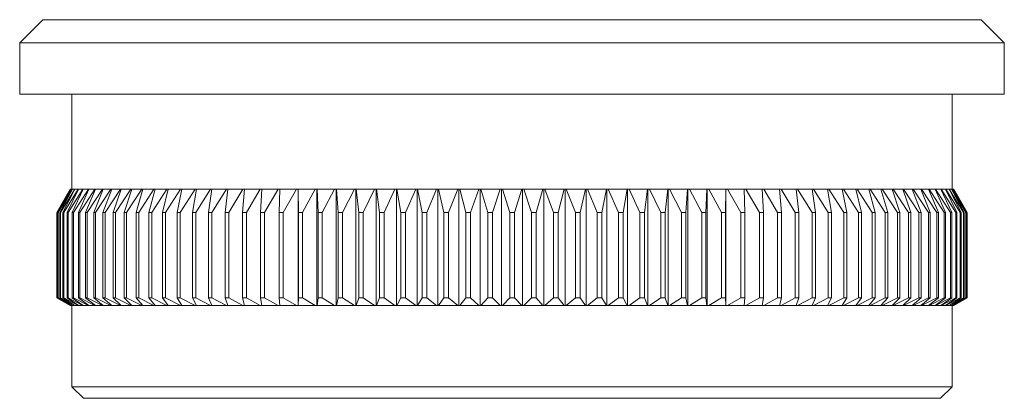
# Model space of a CAD drawing. Units: millimetres. Extents: x 5 to 292, y 5 to 205.
# Drawn here: x 180 to 222, y 96 to 112 of the extents above; entities that cross this region are included whole.
import ezdxf

# ---------------------------------------------------------------- set-up
doc = ezdxf.new("R2010")
doc.units = ezdxf.units.MM

msp = doc.modelspace()

# ---------------------------------------------------------------- linework, layer by layer
at = {"color": 7, "linetype": 'Continuous', "lineweight": 15}
for p, q in [((181.009, 111.955), (180.009, 110.955)), ((181.009, 111.955), (201.209, 111.955)), ((201.209, 111.955), (221.409, 111.955)), ((222.409, 110.955), (221.409, 111.955)), ((180.009, 110.955), (180.009, 108.755)), ((201.209, 110.955), (180.009, 110.955)), ((222.409, 110.955), (201.209, 110.955)), ((222.409, 108.755), (222.409, 110.955)), ((222.409, 108.755), (180.009, 108.755)), ((182.259, 108.755), (182.259, 104.655)), ((220.159, 104.655), (220.159, 108.755)), ((181.613, 103.659), (182.184, 104.655)), ((182.204, 104.655), (181.618, 103.659)), ((181.654, 103.659), (182.209, 104.655)), ((182.269, 104.655), (181.668, 103.659)), ((181.74, 103.659), (182.277, 104.655)), ((182.378, 104.655), (181.764, 103.659)), ((181.872, 103.659), (182.39, 104.655)), ((182.53, 104.655), (181.906, 103.659)), ((182.049, 103.659), (182.547, 104.655)), ((182.727, 104.655), (182.093, 103.659)), ((182.184, 104.655), (182.204, 104.655)), ((182.209, 104.655), (182.204, 104.655)), ((182.209, 104.655), (182.269, 104.655)), ((182.277, 104.655), (182.269, 104.655)), ((182.271, 103.659), (182.747, 104.655)), ((182.277, 104.655), (182.378, 104.655)), ((182.966, 104.655), (182.324, 103.659)), ((182.39, 104.655), (182.378, 104.655)), ((182.39, 104.655), (182.53, 104.655)), ((182.547, 104.655), (182.53, 104.655)), ((182.538, 103.659), (182.991, 104.655)), ((182.547, 104.655), (182.727, 104.655)), ((183.248, 104.655), (182.6, 103.659)), ((182.747, 104.655), (182.727, 104.655)), ((182.747, 104.655), (182.966, 104.655)), ((182.847, 103.659), (183.277, 104.655)), ((183.572, 104.655), (182.919, 103.659)), ((182.991, 104.655), (182.966, 104.655)), ((182.991, 104.655), (183.248, 104.655)), ((183.2, 103.659), (183.605, 104.655)), ((183.277, 104.655), (183.248, 104.655)), ((183.277, 104.655), (183.572, 104.655)), ((183.938, 104.655), (183.28, 103.659)), ((183.605, 104.655), (183.572, 104.655)), ((183.595, 103.659), (183.974, 104.655)), ((183.605, 104.655), (183.938, 104.655)), ((184.343, 104.655), (183.684, 103.659)), ((183.974, 104.655), (183.938, 104.655)), ((183.974, 104.655), (184.343, 104.655)), ((184.031, 103.659), (184.383, 104.655)), ((184.788, 104.655), (184.128, 103.659)), ((184.383, 104.655), (184.343, 104.655)), ((184.383, 104.655), (184.788, 104.655)), ((184.507, 103.659), (184.832, 104.655)), ((185.272, 104.655), (184.613, 103.659)), ((184.832, 104.655), (184.788, 104.655)), ((184.832, 104.655), (185.272, 104.655)), ((185.022, 103.659), (185.319, 104.655)), ((185.792, 104.655), (185.136, 103.659)), ((185.319, 104.655), (185.272, 104.655)), ((185.319, 104.655), (185.792, 104.655)), ((185.575, 103.659), (185.843, 104.655)), ((186.349, 104.655), (185.697, 103.659)), ((185.843, 104.655), (185.792, 104.655)), ((185.843, 104.655), (186.349, 104.655)), ((186.164, 103.659), (186.403, 104.655)), ((186.94, 104.655), (186.294, 103.659)), ((186.403, 104.655), (186.349, 104.655)), ((186.403, 104.655), (186.94, 104.655)), ((186.788, 103.659), (186.997, 104.655)), ((187.565, 104.655), (186.925, 103.659)), ((186.997, 104.655), (186.94, 104.655)), ((186.997, 104.655), (187.565, 104.655)), ((187.447, 103.659), (187.625, 104.655)), ((187.625, 104.655), (187.565, 104.655)), ((188.221, 104.655), (187.59, 103.659)), ((187.625, 104.655), (188.221, 104.655)), ((188.137, 103.659), (188.285, 104.655)), ((188.285, 104.655), (188.221, 104.655)), ((188.285, 104.655), (188.908, 104.655)), ((188.908, 104.655), (188.287, 103.659)), ((188.858, 103.659), (188.974, 104.655)), ((188.974, 104.655), (188.908, 104.655)), ((188.974, 104.655), (189.624, 104.655)), ((189.624, 104.655), (189.014, 103.659)), ((189.607, 103.659), (189.692, 104.655)), ((189.692, 104.655), (189.624, 104.655)), ((189.692, 104.655), (190.366, 104.655)), ((190.366, 104.655), (189.77, 103.659)), ((190.437, 104.655), (190.366, 104.655)), ((190.384, 103.659), (190.437, 104.655)), ((190.437, 104.655), (191.134, 104.655)), ((191.134, 104.655), (190.552, 103.659)), ((191.208, 104.655), (191.134, 104.655)), ((191.186, 103.659), (191.208, 104.655)), ((191.208, 104.655), (191.926, 104.655)), ((191.926, 104.655), (191.359, 103.659)), ((192, 104.655), (191.926, 104.655)), ((192, 104.655), (192, 99.655)), ((192.001, 104.655), (192, 104.655)), ((192.001, 104.655), (192.739, 104.655)), ((192.012, 103.659), (192.001, 104.655)), ((192.739, 104.655), (192.19, 103.659)), ((192.811, 104.655), (192.739, 104.655)), ((192.811, 104.655), (192.811, 99.655)), ((192.816, 104.655), (192.811, 104.655)), ((192.816, 104.655), (193.572, 104.655)), ((192.859, 103.659), (192.816, 104.655)), ((193.572, 104.655), (193.041, 103.659)), ((193.641, 104.655), (193.572, 104.655)), ((193.641, 104.655), (193.641, 99.655)), ((193.651, 104.655), (193.641, 104.655)), ((193.651, 104.655), (194.422, 104.655)), ((193.725, 103.659), (193.651, 104.655)), ((194.422, 104.655), (193.911, 103.659)), ((194.489, 104.655), (194.422, 104.655)), ((194.489, 104.655), (194.489, 99.655)), ((194.503, 104.655), (194.489, 104.655)), ((194.503, 104.655), (195.289, 104.655)), ((194.609, 103.659), (194.503, 104.655)), ((195.289, 104.655), (194.799, 103.659)), ((195.353, 104.655), (195.289, 104.655)), ((195.353, 104.655), (195.353, 99.655)), ((195.371, 104.655), (195.353, 104.655)), ((195.371, 104.655), (196.169, 104.655)), ((195.508, 103.659), (195.371, 104.655)), ((196.169, 104.655), (195.701, 103.659)), ((196.231, 104.655), (196.169, 104.655)), ((196.231, 104.655), (196.231, 99.655)), ((196.253, 104.655), (196.231, 104.655)), ((196.253, 104.655), (197.062, 104.655)), ((196.421, 103.659), (196.253, 104.655)), ((197.062, 104.655), (196.616, 103.659)), ((197.12, 104.655), (197.062, 104.655)), ((197.12, 104.655), (197.12, 99.655)), ((197.146, 104.655), (197.12, 104.655)), ((197.146, 104.655), (197.964, 104.655)), ((197.345, 103.659), (197.146, 104.655)), ((197.964, 104.655), (197.542, 103.659)), ((198.019, 104.655), (197.964, 104.655)), ((198.019, 104.655), (198.019, 99.655)), ((198.049, 104.655), (198.019, 104.655)), ((198.049, 104.655), (198.873, 104.655)), ((198.278, 103.659), (198.049, 104.655)), ((198.873, 104.655), (198.477, 103.659)), ((198.925, 104.655), (198.873, 104.655)), ((198.925, 104.655), (198.925, 99.655)), ((198.959, 104.655), (198.925, 104.655)), ((198.959, 104.655), (199.788, 104.655)), ((199.218, 103.659), (198.959, 104.655)), ((199.788, 104.655), (199.417, 103.659)), ((199.837, 104.655), (199.788, 104.655)), ((199.837, 104.655), (199.837, 99.655)), ((199.874, 104.655), (199.837, 104.655)), ((199.874, 104.655), (200.706, 104.655)), ((200.162, 103.659), (199.874, 104.655)), ((200.706, 104.655), (200.363, 103.659)), ((200.751, 104.655), (200.706, 104.655)), ((200.751, 104.655), (200.751, 99.655)), ((200.793, 104.655), (200.751, 104.655)), ((200.793, 104.655), (201.626, 104.655)), ((201.109, 103.659), (200.793, 104.655)), ((201.626, 104.655), (201.31, 103.659)), ((201.667, 104.655), (201.626, 104.655)), ((201.667, 104.655), (201.667, 99.655)), ((201.712, 104.655), (201.667, 104.655)), ((202.056, 103.659), (201.712, 104.655)), ((201.712, 104.655), (202.544, 104.655)), ((202.544, 104.655), (202.256, 103.659)), ((202.582, 104.655), (202.544, 104.655)), ((202.582, 104.655), (202.582, 99.655)), ((202.63, 104.655), (202.582, 104.655)), ((203.001, 103.659), (202.63, 104.655)), ((202.63, 104.655), (203.459, 104.655)), ((203.459, 104.655), (203.201, 103.659)), ((203.493, 104.655), (203.459, 104.655)), ((203.493, 104.655), (203.493, 99.655)), ((203.545, 104.655), (203.493, 104.655)), ((203.545, 104.655), (204.369, 104.655)), ((203.942, 103.659), (203.545, 104.655)), ((204.369, 104.655), (204.14, 103.659)), ((204.4, 104.655), (204.369, 104.655)), ((204.4, 104.655), (204.4, 99.655)), ((204.455, 104.655), (204.4, 104.655)), ((204.876, 103.659), (204.455, 104.655)), ((204.455, 104.655), (205.272, 104.655)), ((205.272, 104.655), (205.073, 103.659)), ((205.298, 104.655), (205.272, 104.655)), ((205.298, 104.655), (205.298, 99.655)), ((205.357, 104.655), (205.298, 104.655)), ((205.357, 104.655), (206.165, 104.655)), ((205.802, 103.659), (205.357, 104.655)), ((206.165, 104.655), (205.997, 103.659)), ((206.187, 104.655), (206.165, 104.655)), ((206.187, 104.655), (206.187, 99.655)), ((206.249, 104.655), (206.187, 104.655)), ((206.717, 103.659), (206.249, 104.655)), ((206.249, 104.655), (207.047, 104.655)), ((207.047, 104.655), (206.91, 103.659)), ((207.065, 104.655), (207.047, 104.655)), ((207.065, 104.655), (207.065, 99.655)), ((207.129, 104.655), (207.065, 104.655)), ((207.62, 103.659), (207.129, 104.655)), ((207.129, 104.655), (207.915, 104.655)), ((207.915, 104.655), (207.809, 103.659)), ((207.929, 104.655), (207.915, 104.655)), ((207.929, 104.655), (207.929, 99.655)), ((207.996, 104.655), (207.929, 104.655)), ((207.996, 104.655), (208.767, 104.655)), ((208.507, 103.659), (207.996, 104.655)), ((208.767, 104.655), (208.693, 103.659)), ((208.777, 104.655), (208.767, 104.655)), ((208.777, 104.655), (208.777, 99.655)), ((208.847, 104.655), (208.777, 104.655)), ((208.847, 104.655), (209.602, 104.655)), ((209.377, 103.659), (208.847, 104.655)), ((209.602, 104.655), (209.56, 103.659)), ((209.608, 104.655), (209.602, 104.655)), ((209.608, 104.655), (209.608, 99.655)), ((209.68, 104.655), (209.608, 104.655)), ((210.229, 103.659), (209.68, 104.655)), ((209.68, 104.655), (210.417, 104.655)), ((210.417, 104.655), (210.407, 103.659)), ((210.419, 104.655), (210.417, 104.655)), ((210.419, 104.655), (210.419, 99.655)), ((210.493, 104.655), (210.419, 104.655)), ((210.493, 104.655), (211.211, 104.655)), ((211.059, 103.659), (210.493, 104.655)), ((211.211, 104.655), (211.232, 103.659)), ((211.284, 104.655), (211.211, 104.655)), ((211.284, 104.655), (211.981, 104.655)), ((211.866, 103.659), (211.284, 104.655)), ((211.981, 104.655), (212.034, 103.659)), ((212.052, 104.655), (211.981, 104.655)), ((212.648, 103.659), (212.052, 104.655)), ((212.052, 104.655), (212.726, 104.655)), ((212.726, 104.655), (212.811, 103.659)), ((212.795, 104.655), (212.726, 104.655)), ((212.795, 104.655), (213.444, 104.655)), ((213.404, 103.659), (212.795, 104.655)), ((213.444, 104.655), (213.56, 103.659)), ((213.51, 104.655), (213.444, 104.655)), ((214.131, 103.659), (213.51, 104.655)), ((213.51, 104.655), (214.134, 104.655)), ((214.134, 104.655), (214.281, 103.659)), ((214.197, 104.655), (214.134, 104.655)), ((214.828, 103.659), (214.197, 104.655)), ((214.197, 104.655), (214.793, 104.655)), ((214.793, 104.655), (214.972, 103.659)), ((214.854, 104.655), (214.793, 104.655)), ((214.854, 104.655), (215.421, 104.655)), ((215.493, 103.659), (214.854, 104.655)), ((215.421, 104.655), (215.63, 103.659)), ((215.478, 104.655), (215.421, 104.655)), ((216.125, 103.659), (215.478, 104.655)), ((215.478, 104.655), (216.015, 104.655)), ((216.015, 104.655), (216.254, 103.659)), ((216.07, 104.655), (216.015, 104.655)), ((216.722, 103.659), (216.07, 104.655)), ((216.07, 104.655), (216.575, 104.655)), ((216.575, 104.655), (216.844, 103.659)), ((216.626, 104.655), (216.575, 104.655)), ((216.626, 104.655), (217.099, 104.655)), ((217.282, 103.659), (216.626, 104.655)), ((217.099, 104.655), (217.396, 103.659)), ((217.147, 104.655), (217.099, 104.655)), ((217.147, 104.655), (217.586, 104.655)), ((217.806, 103.659), (217.147, 104.655)), ((217.586, 104.655), (217.911, 103.659)), ((217.63, 104.655), (217.586, 104.655)), ((217.63, 104.655), (218.035, 104.655)), ((218.29, 103.659), (217.63, 104.655)), ((218.035, 104.655), (218.387, 103.659)), ((218.075, 104.655), (218.035, 104.655)), ((218.734, 103.659), (218.075, 104.655)), ((218.075, 104.655), (218.444, 104.655)), ((218.444, 104.655), (218.823, 103.659)), ((218.481, 104.655), (218.444, 104.655)), ((219.138, 103.659), (218.481, 104.655)), ((218.481, 104.655), (218.813, 104.655)), ((218.813, 104.655), (219.218, 103.659)), ((218.846, 104.655), (218.813, 104.655)), ((219.5, 103.659), (218.846, 104.655)), ((218.846, 104.655), (219.141, 104.655)), ((219.141, 104.655), (219.571, 103.659)), ((219.17, 104.655), (219.141, 104.655)), ((219.819, 103.659), (219.17, 104.655)), ((219.17, 104.655), (219.427, 104.655)), ((219.427, 104.655), (219.881, 103.659)), ((219.452, 104.655), (219.427, 104.655)), ((220.094, 103.659), (219.452, 104.655)), ((219.452, 104.655), (219.671, 104.655)), ((219.671, 104.655), (220.147, 103.659)), ((219.692, 104.655), (219.671, 104.655)), ((220.325, 103.659), (219.692, 104.655)), ((219.692, 104.655), (219.871, 104.655)), ((219.871, 104.655), (220.369, 103.659)), ((219.888, 104.655), (219.871, 104.655)), ((220.512, 103.659), (219.888, 104.655)), ((219.888, 104.655), (220.028, 104.655)), ((220.028, 104.655), (220.546, 103.659)), ((220.041, 104.655), (220.028, 104.655)), ((220.654, 103.659), (220.041, 104.655)), ((220.041, 104.655), (220.141, 104.655)), ((220.141, 104.655), (220.678, 103.659)), ((220.149, 104.655), (220.141, 104.655)), ((220.75, 103.659), (220.149, 104.655)), ((220.149, 104.655), (220.21, 104.655)), ((220.21, 104.655), (220.765, 103.659)), ((220.214, 104.655), (220.21, 104.655)), ((220.801, 103.659), (220.214, 104.655)), ((220.214, 104.655), (220.234, 104.655)), ((220.234, 104.655), (220.806, 103.659)), ((181.618, 103.659), (181.613, 103.659)), ((181.613, 103.659), (181.613, 99.987)), ((181.618, 103.659), (181.618, 99.987)), ((181.668, 103.659), (181.654, 103.659)), ((181.654, 103.659), (181.654, 99.987)), ((181.668, 103.659), (181.668, 99.987)), ((181.764, 103.659), (181.74, 103.659)), ((181.74, 103.659), (181.74, 99.987)), ((181.764, 103.659), (181.764, 99.987)), ((181.906, 103.659), (181.872, 103.659)), ((181.872, 103.659), (181.872, 99.987)), ((181.906, 103.659), (181.906, 99.987)), ((182.093, 103.659), (182.049, 103.659)), ((182.049, 103.659), (182.049, 99.987)), ((182.093, 103.659), (182.093, 99.987)), ((182.324, 103.659), (182.271, 103.659)), ((182.271, 103.659), (182.271, 99.987)), ((182.324, 103.659), (182.324, 99.987)), ((182.6, 103.659), (182.538, 103.659)), ((182.538, 103.659), (182.538, 99.987)), ((182.6, 103.659), (182.6, 99.987)), ((182.919, 103.659), (182.847, 103.659)), ((182.847, 103.659), (182.847, 99.987)), ((182.919, 103.659), (182.919, 99.987)), ((183.28, 103.659), (183.2, 103.659)), ((183.2, 103.659), (183.2, 99.987)), ((183.28, 103.659), (183.28, 99.987)), ((183.684, 103.659), (183.595, 103.659)), ((183.595, 103.659), (183.595, 99.987)), ((183.684, 103.659), (183.684, 99.987)), ((184.128, 103.659), (184.031, 103.659)), ((184.031, 103.659), (184.031, 99.987)), ((184.128, 103.659), (184.128, 99.987)), ((184.613, 103.659), (184.507, 103.659)), ((184.507, 103.659), (184.507, 99.987)), ((184.613, 103.659), (184.613, 99.987)), ((185.136, 103.659), (185.022, 103.659)), ((185.022, 103.659), (185.022, 99.987)), ((185.136, 103.659), (185.136, 99.987)), ((185.697, 103.659), (185.575, 103.659)), ((185.575, 103.659), (185.575, 99.987)), ((185.697, 103.659), (185.697, 99.987)), ((186.294, 103.659), (186.164, 103.659)), ((186.164, 103.659), (186.164, 99.987)), ((186.294, 103.659), (186.294, 99.987)), ((186.925, 103.659), (186.788, 103.659)), ((186.788, 103.659), (186.788, 99.987)), ((186.925, 103.659), (186.925, 99.987)), ((187.59, 103.659), (187.447, 103.659)), ((187.447, 103.659), (187.447, 99.987)), ((187.59, 103.659), (187.59, 99.987)), ((188.287, 103.659), (188.137, 103.659)), ((188.137, 103.659), (188.137, 99.987)), ((188.287, 103.659), (188.287, 99.987)), ((189.014, 103.659), (188.858, 103.659)), ((188.858, 103.659), (188.858, 99.987)), ((189.014, 103.659), (189.014, 99.987)), ((189.77, 103.659), (189.607, 103.659)), ((189.607, 103.659), (189.607, 99.987)), ((189.77, 103.659), (189.77, 99.987)), ((190.552, 103.659), (190.384, 103.659)), ((190.384, 103.659), (190.384, 99.987)), ((190.552, 103.659), (190.552, 99.987)), ((191.359, 103.659), (191.186, 103.659)), ((191.186, 103.659), (191.186, 99.987)), ((191.359, 103.659), (191.359, 99.987)), ((192.19, 103.659), (192.012, 103.659)), ((192.012, 103.659), (192.012, 99.987)), ((192.19, 103.659), (192.19, 99.987)), ((193.041, 103.659), (192.859, 103.659)), ((192.859, 103.659), (192.859, 99.987)), ((193.041, 103.659), (193.041, 99.987)), ((193.911, 103.659), (193.725, 103.659)), ((193.725, 103.659), (193.725, 99.987)), ((193.911, 103.659), (193.911, 99.987)), ((194.799, 103.659), (194.609, 103.659)), ((194.609, 103.659), (194.609, 99.987)), ((194.799, 103.659), (194.799, 99.987)), ((195.701, 103.659), (195.508, 103.659)), ((195.508, 103.659), (195.508, 99.987)), ((195.701, 103.659), (195.701, 99.987)), ((196.616, 103.659), (196.421, 103.659)), ((196.421, 103.659), (196.421, 99.987)), ((196.616, 103.659), (196.616, 99.987)), ((197.542, 103.659), (197.345, 103.659)), ((197.345, 103.659), (197.345, 99.987)), ((197.542, 103.659), (197.542, 99.987)), ((198.477, 103.659), (198.278, 103.659)), ((198.278, 103.659), (198.278, 99.987)), ((198.477, 103.659), (198.477, 99.987)), ((199.417, 103.659), (199.218, 103.659)), ((199.218, 103.659), (199.218, 99.987)), ((199.417, 103.659), (199.417, 99.987)), ((200.363, 103.659), (200.162, 103.659)), ((200.162, 103.659), (200.162, 99.987)), ((200.363, 103.659), (200.363, 99.987)), ((201.31, 103.659), (201.109, 103.659)), ((201.109, 103.659), (201.109, 99.987)), ((201.31, 103.659), (201.31, 99.987)), ((202.056, 103.659), (202.056, 99.987)), ((202.256, 103.659), (202.056, 103.659)), ((202.256, 103.659), (202.256, 99.987)), ((203.201, 103.659), (203.001, 103.659)), ((203.001, 103.659), (203.001, 99.987)), ((203.201, 103.659), (203.201, 99.987)), ((204.14, 103.659), (203.942, 103.659)), ((203.942, 103.659), (203.942, 99.987)), ((204.14, 103.659), (204.14, 99.987)), ((205.073, 103.659), (204.876, 103.659)), ((204.876, 103.659), (204.876, 99.987)), ((205.073, 103.659), (205.073, 99.987)), ((205.997, 103.659), (205.802, 103.659)), ((205.802, 103.659), (205.802, 99.987)), ((205.997, 103.659), (205.997, 99.987)), ((206.91, 103.659), (206.717, 103.659)), ((206.717, 103.659), (206.717, 99.987)), ((206.91, 103.659), (206.91, 99.987)), ((207.62, 103.659), (207.62, 99.987)), ((207.809, 103.659), (207.62, 103.659)), ((207.809, 103.659), (207.809, 99.987)), ((208.693, 103.659), (208.507, 103.659)), ((208.507, 103.659), (208.507, 99.987)), ((208.693, 103.659), (208.693, 99.987)), ((209.56, 103.659), (209.377, 103.659)), ((209.377, 103.659), (209.377, 99.987)), ((209.56, 103.659), (209.56, 99.987)), ((210.229, 103.659), (210.229, 99.987)), ((210.407, 103.659), (210.229, 103.659)), ((210.407, 103.659), (210.407, 99.987)), ((211.232, 103.659), (211.059, 103.659)), ((211.059, 103.659), (211.059, 99.987)), ((211.232, 103.659), (211.232, 99.987)), ((212.034, 103.659), (211.866, 103.659)), ((211.866, 103.659), (211.866, 99.987)), ((212.034, 103.659), (212.034, 99.987)), ((212.648, 103.659), (212.648, 99.987)), ((212.811, 103.659), (212.648, 103.659)), ((212.811, 103.659), (212.811, 99.987)), ((213.56, 103.659), (213.404, 103.659)), ((213.404, 103.659), (213.404, 99.987)), ((213.56, 103.659), (213.56, 99.987)), ((214.281, 103.659), (214.131, 103.659)), ((214.131, 103.659), (214.131, 99.987)), ((214.281, 103.659), (214.281, 99.987)), ((214.972, 103.659), (214.828, 103.659)), ((214.828, 103.659), (214.828, 99.987)), ((214.972, 103.659), (214.972, 99.987)), ((215.63, 103.659), (215.493, 103.659)), ((215.493, 103.659), (215.493, 99.987)), ((215.63, 103.659), (215.63, 99.987)), ((216.125, 103.659), (216.125, 99.987)), ((216.254, 103.659), (216.125, 103.659)), ((216.254, 103.659), (216.254, 99.987)), ((216.722, 103.659), (216.722, 99.987)), ((216.844, 103.659), (216.722, 103.659)), ((216.844, 103.659), (216.844, 99.987)), ((217.396, 103.659), (217.282, 103.659)), ((217.282, 103.659), (217.282, 99.987)), ((217.396, 103.659), (217.396, 99.987)), ((217.911, 103.659), (217.806, 103.659)), ((217.806, 103.659), (217.806, 99.987)), ((217.911, 103.659), (217.911, 99.987)), ((218.387, 103.659), (218.29, 103.659)), ((218.29, 103.659), (218.29, 99.987)), ((218.387, 103.659), (218.387, 99.987)), ((218.734, 103.659), (218.734, 99.987)), ((218.823, 103.659), (218.734, 103.659)), ((218.823, 103.659), (218.823, 99.987)), ((219.138, 103.659), (219.138, 99.987)), ((219.218, 103.659), (219.138, 103.659)), ((219.218, 103.659), (219.218, 99.987)), ((219.5, 103.659), (219.5, 99.987)), ((219.571, 103.659), (219.5, 103.659)), ((219.571, 103.659), (219.571, 99.987)), ((219.819, 103.659), (219.819, 99.987)), ((219.881, 103.659), (219.819, 103.659)), ((219.881, 103.659), (219.881, 99.987)), ((220.094, 103.659), (220.094, 99.987)), ((220.147, 103.659), (220.094, 103.659)), ((220.147, 103.659), (220.147, 99.987)), ((220.325, 103.659), (220.325, 99.987)), ((220.369, 103.659), (220.325, 103.659)), ((220.369, 103.659), (220.369, 99.987)), ((220.512, 103.659), (220.512, 99.987)), ((220.546, 103.659), (220.512, 103.659)), ((220.546, 103.659), (220.546, 99.987)), ((220.654, 103.659), (220.654, 99.987)), ((220.678, 103.659), (220.654, 103.659)), ((220.678, 103.659), (220.678, 99.987)), ((220.75, 103.659), (220.75, 99.987)), ((220.765, 103.659), (220.75, 103.659)), ((220.765, 103.659), (220.765, 99.987)), ((220.801, 103.659), (220.801, 99.987)), ((220.806, 103.659), (220.801, 103.659)), ((220.806, 103.659), (220.806, 99.987)), ((181.613, 99.987), (181.618, 99.987)), ((182.184, 99.655), (181.613, 99.987)), ((181.618, 99.987), (182.204, 99.655)), ((181.654, 99.987), (181.668, 99.987)), ((182.209, 99.655), (181.654, 99.987)), ((181.668, 99.987), (182.269, 99.655)), ((181.74, 99.987), (181.764, 99.987)), ((182.277, 99.655), (181.74, 99.987)), ((181.764, 99.987), (182.378, 99.655)), ((181.872, 99.987), (181.906, 99.987)), ((182.39, 99.655), (181.872, 99.987)), ((181.906, 99.987), (182.53, 99.655)), ((182.049, 99.987), (182.093, 99.987)), ((182.547, 99.655), (182.049, 99.987)), ((182.093, 99.987), (182.727, 99.655)), ((182.204, 99.655), (182.184, 99.655)), ((182.204, 99.655), (182.209, 99.655)), ((182.269, 99.655), (182.209, 99.655)), ((182.259, 99.655), (182.259, 96.155)), ((182.269, 99.655), (182.277, 99.655)), ((182.271, 99.987), (182.324, 99.987)), ((182.747, 99.655), (182.271, 99.987)), ((182.378, 99.655), (182.277, 99.655)), ((182.324, 99.987), (182.966, 99.655)), ((182.378, 99.655), (182.39, 99.655)), ((182.53, 99.655), (182.39, 99.655)), ((182.53, 99.655), (182.547, 99.655)), ((182.538, 99.987), (182.6, 99.987)), ((182.991, 99.655), (182.538, 99.987)), ((182.727, 99.655), (182.547, 99.655)), ((182.6, 99.987), (183.248, 99.655)), ((182.727, 99.655), (182.747, 99.655)), ((182.966, 99.655), (182.747, 99.655)), ((182.847, 99.987), (182.919, 99.987)), ((183.277, 99.655), (182.847, 99.987)), ((182.919, 99.987), (183.572, 99.655)), ((182.966, 99.655), (182.991, 99.655)), ((183.248, 99.655), (182.991, 99.655)), ((183.2, 99.987), (183.28, 99.987)), ((183.605, 99.655), (183.2, 99.987)), ((183.248, 99.655), (183.277, 99.655)), ((183.572, 99.655), (183.277, 99.655)), ((183.28, 99.987), (183.938, 99.655)), ((183.572, 99.655), (183.605, 99.655)), ((183.595, 99.987), (183.684, 99.987)), ((183.974, 99.655), (183.595, 99.987)), ((183.938, 99.655), (183.605, 99.655)), ((183.684, 99.987), (184.343, 99.655)), ((183.938, 99.655), (183.974, 99.655)), ((184.343, 99.655), (183.974, 99.655)), ((184.031, 99.987), (184.128, 99.987)), ((184.383, 99.655), (184.031, 99.987)), ((184.128, 99.987), (184.788, 99.655)), ((184.343, 99.655), (184.383, 99.655)), ((184.788, 99.655), (184.383, 99.655)), ((184.507, 99.987), (184.613, 99.987)), ((184.832, 99.655), (184.507, 99.987)), ((184.613, 99.987), (185.272, 99.655)), ((184.788, 99.655), (184.832, 99.655)), ((185.272, 99.655), (184.832, 99.655)), ((185.022, 99.987), (185.136, 99.987)), ((185.319, 99.655), (185.022, 99.987)), ((185.136, 99.987), (185.792, 99.655)), ((185.272, 99.655), (185.319, 99.655)), ((185.792, 99.655), (185.319, 99.655)), ((185.575, 99.987), (185.697, 99.987)), ((185.843, 99.655), (185.575, 99.987)), ((185.697, 99.987), (186.349, 99.655)), ((185.792, 99.655), (185.843, 99.655)), ((186.349, 99.655), (185.843, 99.655)), ((186.164, 99.987), (186.294, 99.987)), ((186.403, 99.655), (186.164, 99.987)), ((186.294, 99.987), (186.94, 99.655)), ((186.349, 99.655), (186.403, 99.655)), ((186.94, 99.655), (186.403, 99.655)), ((186.788, 99.987), (186.925, 99.987)), ((186.997, 99.655), (186.788, 99.987)), ((186.925, 99.987), (187.565, 99.655)), ((186.94, 99.655), (186.997, 99.655)), ((187.565, 99.655), (186.997, 99.655)), ((187.447, 99.987), (187.59, 99.987)), ((187.625, 99.655), (187.447, 99.987)), ((187.565, 99.655), (187.625, 99.655)), ((187.59, 99.987), (188.221, 99.655)), ((188.221, 99.655), (187.625, 99.655)), ((188.137, 99.987), (188.287, 99.987)), ((188.285, 99.655), (188.137, 99.987)), ((188.221, 99.655), (188.285, 99.655)), ((188.908, 99.655), (188.285, 99.655)), ((188.287, 99.987), (188.908, 99.655)), ((188.858, 99.987), (189.014, 99.987)), ((188.974, 99.655), (188.858, 99.987)), ((188.908, 99.655), (188.974, 99.655)), ((189.624, 99.655), (188.974, 99.655)), ((189.014, 99.987), (189.624, 99.655)), ((189.607, 99.987), (189.77, 99.987)), ((189.692, 99.655), (189.607, 99.987)), ((189.624, 99.655), (189.692, 99.655)), ((190.366, 99.655), (189.692, 99.655)), ((189.77, 99.987), (190.366, 99.655)), ((190.366, 99.655), (190.437, 99.655)), ((190.384, 99.987), (190.552, 99.987)), ((190.437, 99.655), (190.384, 99.987)), ((191.134, 99.655), (190.437, 99.655)), ((190.552, 99.987), (191.134, 99.655)), ((191.134, 99.655), (191.208, 99.655)), ((191.186, 99.987), (191.359, 99.987)), ((191.208, 99.655), (191.186, 99.987)), ((191.926, 99.655), (191.208, 99.655)), ((191.359, 99.987), (191.926, 99.655)), ((191.926, 99.655), (192, 99.655)), ((192, 99.655), (192.001, 99.655)), ((192.001, 99.655), (192.012, 99.987)), ((192.739, 99.655), (192.001, 99.655)), ((192.012, 99.987), (192.19, 99.987)), ((192.19, 99.987), (192.739, 99.655)), ((192.739, 99.655), (192.811, 99.655)), ((192.811, 99.655), (192.816, 99.655)), ((192.816, 99.655), (192.859, 99.987)), ((193.572, 99.655), (192.816, 99.655)), ((192.859, 99.987), (193.041, 99.987)), ((193.041, 99.987), (193.572, 99.655)), ((193.572, 99.655), (193.641, 99.655)), ((193.641, 99.655), (193.651, 99.655)), ((193.651, 99.655), (193.725, 99.987)), ((194.422, 99.655), (193.651, 99.655)), ((193.725, 99.987), (193.911, 99.987)), ((193.911, 99.987), (194.422, 99.655)), ((194.422, 99.655), (194.489, 99.655)), ((194.489, 99.655), (194.503, 99.655)), ((194.503, 99.655), (194.609, 99.987)), ((195.289, 99.655), (194.503, 99.655)), ((194.609, 99.987), (194.799, 99.987)), ((194.799, 99.987), (195.289, 99.655)), ((195.289, 99.655), (195.353, 99.655)), ((195.353, 99.655), (195.371, 99.655)), ((195.371, 99.655), (195.508, 99.987)), ((196.169, 99.655), (195.371, 99.655)), ((195.508, 99.987), (195.701, 99.987)), ((195.701, 99.987), (196.169, 99.655)), ((196.169, 99.655), (196.231, 99.655)), ((196.231, 99.655), (196.253, 99.655)), ((196.253, 99.655), (196.421, 99.987)), ((197.062, 99.655), (196.253, 99.655)), ((196.421, 99.987), (196.616, 99.987)), ((196.616, 99.987), (197.062, 99.655)), ((197.062, 99.655), (197.12, 99.655)), ((197.12, 99.655), (197.146, 99.655)), ((197.146, 99.655), (197.345, 99.987)), ((197.964, 99.655), (197.146, 99.655)), ((197.345, 99.987), (197.542, 99.987)), ((197.542, 99.987), (197.964, 99.655)), ((197.964, 99.655), (198.019, 99.655)), ((198.019, 99.655), (198.049, 99.655)), ((198.049, 99.655), (198.278, 99.987)), ((198.873, 99.655), (198.049, 99.655)), ((198.278, 99.987), (198.477, 99.987)), ((198.477, 99.987), (198.873, 99.655)), ((198.873, 99.655), (198.925, 99.655)), ((198.925, 99.655), (198.959, 99.655)), ((198.959, 99.655), (199.218, 99.987)), ((199.788, 99.655), (198.959, 99.655)), ((199.218, 99.987), (199.417, 99.987)), ((199.417, 99.987), (199.788, 99.655)), ((199.788, 99.655), (199.837, 99.655)), ((199.837, 99.655), (199.874, 99.655)), ((199.874, 99.655), (200.162, 99.987)), ((200.706, 99.655), (199.874, 99.655)), ((200.162, 99.987), (200.363, 99.987)), ((200.363, 99.987), (200.706, 99.655)), ((200.706, 99.655), (200.751, 99.655)), ((200.751, 99.655), (200.793, 99.655)), ((200.793, 99.655), (201.109, 99.987)), ((201.626, 99.655), (200.793, 99.655)), ((201.109, 99.987), (201.31, 99.987)), ((201.31, 99.987), (201.626, 99.655)), ((201.626, 99.655), (201.667, 99.655)), ((201.667, 99.655), (201.712, 99.655)), ((201.712, 99.655), (202.056, 99.987)), ((202.544, 99.655), (201.712, 99.655)), ((202.056, 99.987), (202.256, 99.987)), ((202.256, 99.987), (202.544, 99.655)), ((202.544, 99.655), (202.582, 99.655)), ((202.582, 99.655), (202.63, 99.655)), ((202.63, 99.655), (203.001, 99.987)), ((203.459, 99.655), (202.63, 99.655)), ((203.001, 99.987), (203.201, 99.987)), ((203.201, 99.987), (203.459, 99.655)), ((203.459, 99.655), (203.493, 99.655)), ((203.493, 99.655), (203.545, 99.655)), ((203.545, 99.655), (203.942, 99.987)), ((204.369, 99.655), (203.545, 99.655)), ((203.942, 99.987), (204.14, 99.987)), ((204.14, 99.987), (204.369, 99.655)), ((204.369, 99.655), (204.4, 99.655)), ((204.4, 99.655), (204.455, 99.655)), ((204.455, 99.655), (204.876, 99.987)), ((205.272, 99.655), (204.455, 99.655)), ((204.876, 99.987), (205.073, 99.987)), ((205.073, 99.987), (205.272, 99.655)), ((205.272, 99.655), (205.298, 99.655)), ((205.298, 99.655), (205.357, 99.655)), ((205.357, 99.655), (205.802, 99.987)), ((206.165, 99.655), (205.357, 99.655)), ((205.802, 99.987), (205.997, 99.987)), ((205.997, 99.987), (206.165, 99.655)), ((206.165, 99.655), (206.187, 99.655)), ((206.187, 99.655), (206.249, 99.655)), ((206.249, 99.655), (206.717, 99.987)), ((207.047, 99.655), (206.249, 99.655)), ((206.717, 99.987), (206.91, 99.987)), ((206.91, 99.987), (207.047, 99.655)), ((207.047, 99.655), (207.065, 99.655)), ((207.065, 99.655), (207.129, 99.655)), ((207.129, 99.655), (207.62, 99.987)), ((207.915, 99.655), (207.129, 99.655)), ((207.62, 99.987), (207.809, 99.987)), ((207.809, 99.987), (207.915, 99.655)), ((207.915, 99.655), (207.929, 99.655)), ((207.929, 99.655), (207.996, 99.655)), ((207.996, 99.655), (208.507, 99.987)), ((208.767, 99.655), (207.996, 99.655)), ((208.507, 99.987), (208.693, 99.987)), ((208.693, 99.987), (208.767, 99.655)), ((208.767, 99.655), (208.777, 99.655)), ((208.777, 99.655), (208.847, 99.655)), ((208.847, 99.655), (209.377, 99.987)), ((209.602, 99.655), (208.847, 99.655)), ((209.377, 99.987), (209.56, 99.987)), ((209.56, 99.987), (209.602, 99.655)), ((209.602, 99.655), (209.608, 99.655)), ((209.608, 99.655), (209.68, 99.655)), ((209.68, 99.655), (210.229, 99.987)), ((210.417, 99.655), (209.68, 99.655)), ((210.229, 99.987), (210.407, 99.987)), ((210.407, 99.987), (210.417, 99.655)), ((210.417, 99.655), (210.419, 99.655)), ((210.419, 99.655), (210.493, 99.655)), ((210.493, 99.655), (211.059, 99.987)), ((211.211, 99.655), (210.493, 99.655)), ((211.059, 99.987), (211.232, 99.987)), ((211.232, 99.987), (211.211, 99.655)), ((211.211, 99.655), (211.284, 99.655)), ((211.284, 99.655), (211.866, 99.987)), ((211.981, 99.655), (211.284, 99.655)), ((211.866, 99.987), (212.034, 99.987)), ((212.034, 99.987), (211.981, 99.655)), ((211.981, 99.655), (212.052, 99.655)), ((212.052, 99.655), (212.648, 99.987)), ((212.726, 99.655), (212.052, 99.655)), ((212.648, 99.987), (212.811, 99.987)), ((212.811, 99.987), (212.726, 99.655)), ((212.726, 99.655), (212.795, 99.655)), ((212.795, 99.655), (213.404, 99.987)), ((213.444, 99.655), (212.795, 99.655)), ((213.404, 99.987), (213.56, 99.987)), ((213.56, 99.987), (213.444, 99.655)), ((213.444, 99.655), (213.51, 99.655)), ((213.51, 99.655), (214.131, 99.987)), ((214.134, 99.655), (213.51, 99.655)), ((214.131, 99.987), (214.281, 99.987)), ((214.281, 99.987), (214.134, 99.655)), ((214.134, 99.655), (214.197, 99.655)), ((214.197, 99.655), (214.828, 99.987)), ((214.793, 99.655), (214.197, 99.655)), ((214.972, 99.987), (214.793, 99.655)), ((214.793, 99.655), (214.854, 99.655)), ((214.828, 99.987), (214.972, 99.987)), ((214.854, 99.655), (215.493, 99.987)), ((215.421, 99.655), (214.854, 99.655)), ((215.63, 99.987), (215.421, 99.655)), ((215.421, 99.655), (215.478, 99.655)), ((215.478, 99.655), (216.125, 99.987)), ((216.015, 99.655), (215.478, 99.655)), ((215.493, 99.987), (215.63, 99.987)), ((216.254, 99.987), (216.015, 99.655)), ((216.015, 99.655), (216.07, 99.655)), ((216.07, 99.655), (216.722, 99.987)), ((216.575, 99.655), (216.07, 99.655)), ((216.125, 99.987), (216.254, 99.987)), ((216.844, 99.987), (216.575, 99.655)), ((216.575, 99.655), (216.626, 99.655)), ((216.626, 99.655), (217.282, 99.987)), ((217.099, 99.655), (216.626, 99.655)), ((216.722, 99.987), (216.844, 99.987)), ((217.396, 99.987), (217.099, 99.655)), ((217.099, 99.655), (217.147, 99.655)), ((217.147, 99.655), (217.806, 99.987)), ((217.586, 99.655), (217.147, 99.655)), ((217.282, 99.987), (217.396, 99.987)), ((217.911, 99.987), (217.586, 99.655)), ((217.586, 99.655), (217.63, 99.655)), ((217.63, 99.655), (218.29, 99.987)), ((218.035, 99.655), (217.63, 99.655)), ((217.806, 99.987), (217.911, 99.987)), ((218.387, 99.987), (218.035, 99.655)), ((218.035, 99.655), (218.075, 99.655)), ((218.075, 99.655), (218.734, 99.987)), ((218.444, 99.655), (218.075, 99.655)), ((218.29, 99.987), (218.387, 99.987)), ((218.823, 99.987), (218.444, 99.655)), ((218.444, 99.655), (218.481, 99.655)), ((218.481, 99.655), (219.138, 99.987)), ((218.813, 99.655), (218.481, 99.655)), ((218.734, 99.987), (218.823, 99.987)), ((219.218, 99.987), (218.813, 99.655)), ((218.813, 99.655), (218.846, 99.655)), ((218.846, 99.655), (219.5, 99.987)), ((219.141, 99.655), (218.846, 99.655)), ((219.138, 99.987), (219.218, 99.987)), ((219.571, 99.987), (219.141, 99.655)), ((219.141, 99.655), (219.17, 99.655)), ((219.17, 99.655), (219.819, 99.987)), ((219.427, 99.655), (219.17, 99.655)), ((219.881, 99.987), (219.427, 99.655)), ((219.427, 99.655), (219.452, 99.655)), ((219.452, 99.655), (220.094, 99.987)), ((219.671, 99.655), (219.452, 99.655)), ((219.5, 99.987), (219.571, 99.987)), ((220.147, 99.987), (219.671, 99.655)), ((219.671, 99.655), (219.692, 99.655)), ((219.692, 99.655), (220.325, 99.987)), ((219.871, 99.655), (219.692, 99.655)), ((219.819, 99.987), (219.881, 99.987)), ((220.369, 99.987), (219.871, 99.655)), ((219.871, 99.655), (219.888, 99.655)), ((219.888, 99.655), (220.512, 99.987)), ((220.028, 99.655), (219.888, 99.655)), ((220.546, 99.987), (220.028, 99.655)), ((220.028, 99.655), (220.041, 99.655)), ((220.041, 99.655), (220.654, 99.987)), ((220.141, 99.655), (220.041, 99.655)), ((220.094, 99.987), (220.147, 99.987)), ((220.678, 99.987), (220.141, 99.655)), ((220.141, 99.655), (220.149, 99.655)), ((220.149, 99.655), (220.75, 99.987)), ((220.21, 99.655), (220.149, 99.655)), ((220.159, 96.155), (220.159, 99.655)), ((220.765, 99.987), (220.21, 99.655)), ((220.21, 99.655), (220.214, 99.655)), ((220.214, 99.655), (220.801, 99.987)), ((220.234, 99.655), (220.214, 99.655)), ((220.806, 99.987), (220.234, 99.655)), ((220.325, 99.987), (220.369, 99.987)), ((220.512, 99.987), (220.546, 99.987)), ((220.654, 99.987), (220.678, 99.987)), ((220.75, 99.987), (220.765, 99.987)), ((220.801, 99.987), (220.806, 99.987)), ((182.259, 96.155), (182.759, 95.655)), ((182.259, 96.155), (220.159, 96.155)), ((219.659, 95.655), (220.159, 96.155)), ((219.659, 95.655), (182.759, 95.655))]:
    msp.add_line(p, q, dxfattribs=at)

doc.saveas('drawing.dxf')
